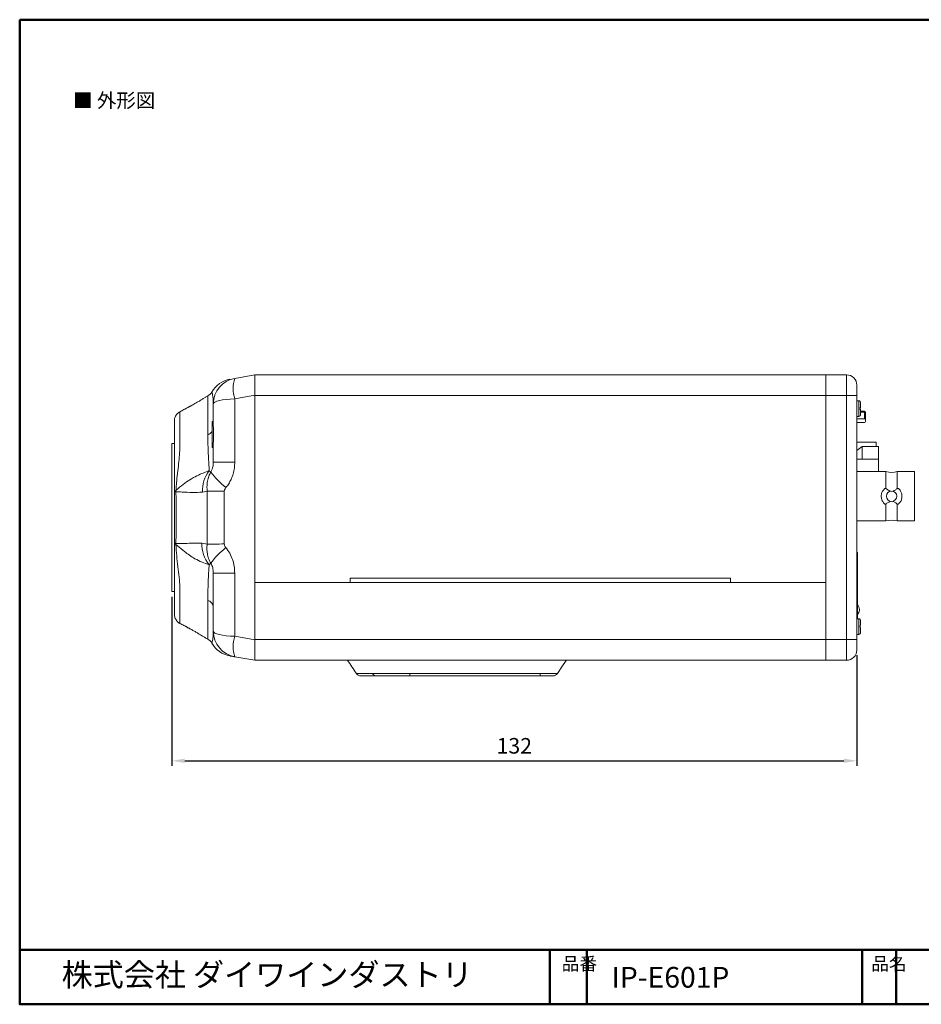
# Model space of a CAD drawing. Units: millimetres. Extents: x 7 to 290, y 7 to 196.
# Drawn here: x 7 to 180, y 7 to 196 of the extents above; entities that cross this region are included whole.
import ezdxf

# ---------------------------------------------------------------- set-up
doc = ezdxf.new("R2010")
doc.units = ezdxf.units.MM
doc.header["$LTSCALE"] = 0.5
doc.linetypes.add('CENTER', pattern=[50.8, 31.75, -6.35, 6.35, -6.35])
for name, color, linetype, lineweight in [('AM_4', 3, 'Continuous', 25), ('外形線', 7, 'Continuous', 30), ('枠', 130, 'CENTER', 50)]:
    doc.layers.add(name, color=color, linetype=linetype, lineweight=lineweight)
doc.layers.add('レイヤー_1_0', color=160, linetype='Continuous')
doc.styles.add('KANJISTD', font='txt', dxfattribs={"bigfont": 'extfont'})
doc.styles.get("Standard").update_dxf_attribs({"font": 'romans.shx', "bigfont": 'bigfont.shx'})
doc.dimstyles.new('AM_ISO$0', dxfattribs={"dimtxt": 3, "dimasz": 2.5, "dimexe": 1, "dimexo": 1, "dimgap": 1, "dimtad": 1, "dimdsep": 46, "dimtxsty": 'Standard', "dimcen": 0, "dimclrd": 256, "dimclre": 256, "dimclrt": 2, "dimadec": 0, "dimazin": 2, "dimtp": 0.1, "dimtm": 0.1, "dimtfac": 0.71, "dimtmove": 0, "dimatfit": 3, "dimfxl": 1, "dimlwd": -1, "dimlwe": -1, "dimarcsym": 1})

# ---------------------------------------------------------------- blocks, each defined once
blk = doc.blocks.new('*D18')
at = {"layer": 'AM_4', "transparency": 16777216}
for p, q in [((36, 85.24), (36, 52.63)), ((168, 73.99), (168, 52.63)), ((38.5, 53.63), (165.5, 53.63))]:
    blk.add_line(p, q, dxfattribs=at)
for points in [[(38.5, 54.05), (38.5, 53.21), (36, 53.63)], [(165.5, 54.05), (165.5, 53.21), (168, 53.63)]]:
    blk.add_solid(points, dxfattribs=at)
at = {"layer": 'Defpoints', "color": 0, "transparency": 16777216}
for p in [(36, 86.24), (168, 74.99), (168, 53.63)]:
    blk.add_point(p, dxfattribs=at)
at = {"layer": 'AM_4', "color": 2, "transparency": 16777216, "insert": (102, 56.13), "char_height": 3, "attachment_point": 5}
blk.add_mtext('132', dxfattribs=at)

msp = doc.modelspace()

# ---------------------------------------------------------------- linework, layer by layer
at = {"color": 7, "linetype": 'Continuous', "lineweight": 15}
for p, q in [((48.134, 127.309), (52.002, 127.991)), ((52.002, 127.991), (52.002, 124.052)), ((52.002, 127.991), (162.002, 127.991)), ((162.002, 123.991), (162.002, 127.991)), ((162.002, 127.991), (166.002, 127.991)), ((166.002, 123.991), (166.002, 127.991)), ((168.002, 125.991), (168.002, 123.991)), ((42.937, 123.923), (42.584, 123.735)), ((52.002, 124.052), (48.134, 123.37)), ((48.134, 123.37), (48.134, 111.191)), ((52.002, 76.93), (52.002, 124.052)), ((52.002, 87.991), (52.002, 123.991)), ((162.002, 123.991), (52.002, 123.991)), ((162.002, 76.991), (162.002, 123.991)), ((166.002, 123.991), (162.002, 123.991)), ((162.002, 87.991), (162.002, 123.991)), ((166.002, 123.991), (168.002, 123.991)), ((166.002, 76.991), (166.002, 123.991)), ((168.002, 123.991), (168.002, 76.991)), ((39.908, 122.136), (39.907, 122.137)), ((44.002, 118.272), (44.002, 122.385)), ((168.402, 122.991), (168.002, 122.991)), ((168.702, 122.665), (168.702, 122.686)), ((168.702, 121.741), (168.702, 122.665)), ((168.702, 121.709), (168.702, 121.741)), ((168.702, 121.599), (168.702, 121.709)), ((37.561, 120.873), (37.56, 120.875)), ((168.002, 119.991), (168.402, 119.991)), ((168.702, 121.237), (168.702, 121.383)), ((168.702, 120.317), (168.702, 121.241)), ((168.702, 120.991), (169.452, 120.991)), ((169.452, 120.991), (169.452, 120.791)), ((169.452, 119.491), (169.452, 120.791)), ((169.652, 120.791), (169.452, 120.791)), ((169.652, 120.791), (169.652, 119.491)), ((36.502, 119.095), (36.502, 119.095)), ((44.002, 118.991), (43.802, 118.991)), ((43.802, 118.991), (43.802, 113.991)), ((168.002, 119.491), (169.452, 119.491)), ((168.002, 118.791), (169.452, 118.791)), ((169.652, 119.491), (169.452, 119.491)), ((169.652, 118.991), (169.652, 119.491)), ((36.502, 114.741), (36.002, 114.741)), ((43.802, 113.991), (44.002, 113.991)), ((44.002, 111.191), (44.002, 114.71)), ((171.702, 114.991), (168.002, 114.991)), ((168.002, 113.432), (169.002, 114.211)), ((169.002, 111.711), (169.002, 114.211)), ((169.002, 114.211), (172.152, 114.211)), ((171.702, 114.991), (171.702, 114.211)), ((172.152, 114.211), (172.152, 111.711)), ((44.002, 111.191), (48.134, 111.191)), ((168.002, 111.711), (172.202, 111.711)), ((172.202, 111.711), (172.202, 109.341)), ((43.234, 109.525), (43.514, 109.259)), ((173.602, 109.341), (168.002, 109.341)), ((173.602, 106.112), (173.602, 109.341)), ((179.102, 109.341), (175.802, 109.341)), ((175.802, 106.112), (175.802, 109.341)), ((179.102, 99.841), (179.102, 109.341)), ((36.502, 105.402), (36.502, 105.223)), ((36.811, 105.734), (36.804, 105.464)), ((42.812, 105.603), (41.91, 105.388)), ((173.403, 106.112), (173.602, 106.112)), ((175.802, 106.112), (176.001, 106.112)), ((173.602, 103.07), (173.403, 103.07)), ((173.602, 99.841), (173.602, 103.07)), ((176.001, 103.07), (175.802, 103.07)), ((175.802, 99.841), (175.802, 103.07)), ((168.002, 99.841), (173.602, 99.841)), ((175.802, 99.841), (179.102, 99.841)), ((36.502, 95.74), (36.502, 95.588)), ((36.804, 95.498), (36.808, 95.27)), ((41.801, 95.575), (42.812, 95.358)), ((168.002, 93.791), (168.102, 93.791)), ((168.102, 93.791), (168.102, 80.991)), ((43.514, 91.709), (43.207, 91.4)), ((48.134, 89.768), (44.002, 89.768)), ((44.002, 78.597), (44.002, 89.768)), ((48.134, 89.768), (48.134, 77.612)), ((52.002, 76.991), (52.002, 87.991)), ((162.002, 87.991), (52.002, 87.991)), ((70.342, 87.991), (52.002, 87.991)), ((70.342, 87.991), (70.342, 88.791)), ((70.342, 88.791), (70.352, 88.791)), ((70.352, 88.791), (143.652, 88.791)), ((70.352, 87.991), (70.352, 88.791)), ((143.652, 88.791), (143.662, 88.791)), ((143.652, 88.791), (143.652, 87.991)), ((143.662, 88.191), (143.652, 88.191)), ((143.662, 88.791), (143.662, 87.991)), ((162.002, 87.991), (143.662, 87.991)), ((162.002, 87.991), (162.002, 76.991)), ((36.002, 86.241), (36.502, 86.241)), ((36.502, 81.887), (36.502, 81.887)), ((37.56, 80.108), (37.561, 80.109)), ((168.402, 80.991), (168.002, 80.991)), ((168.702, 79.741), (168.702, 80.665)), ((39.907, 78.845), (39.908, 78.846)), ((168.002, 77.991), (168.402, 77.991)), ((168.702, 78.317), (168.702, 79.241)), ((42.574, 77.253), (42.942, 77.057)), ((42.943, 77.06), (42.943, 77.063)), ((48.134, 77.612), (52.002, 76.93)), ((52.002, 76.991), (162.002, 76.991)), ((52.002, 76.93), (52.002, 72.991)), ((162.002, 72.991), (162.002, 76.991)), ((162.002, 76.991), (166.002, 76.991)), ((166.002, 76.991), (168.002, 76.991)), ((166.002, 72.991), (166.002, 76.991)), ((168.002, 76.991), (168.002, 74.991)), ((52.002, 72.991), (48.134, 73.673)), ((162.002, 72.991), (52.002, 72.991)), ((166.002, 72.991), (162.002, 72.991)), ((81.865, 70.436), (107.002, 70.436)), ((107.002, 69.991), (107.002, 70.436)), ((107.002, 69.991), (81.865, 69.991))]:
    msp.add_line(p, q, dxfattribs=at)
at = {"color": 8, "linetype": 'Continuous', "lineweight": 15}
for p, q in [((168.402, 119.991), (168.402, 122.991)), ((169.452, 120.791), (168.702, 120.791)), ((168.402, 77.991), (168.402, 80.991)), ((42.6, 77.24), (42.576, 77.256))]:
    msp.add_line(p, q, dxfattribs=at)
at = {"color": 7, "linetype": 'Continuous', "lineweight": 15, "flags": 128}
for points in [[(46.123, 105.554), (45.627, 105.56), (45.145, 105.567), (44.682, 105.574), (44.243, 105.581), (43.832, 105.587), (43.454, 105.593), (43.113, 105.598), (42.812, 105.603)], [(42.812, 95.358), (43.113, 95.363), (43.454, 95.369), (43.832, 95.375), (44.243, 95.381), (44.682, 95.388), (45.145, 95.394), (45.627, 95.401), (46.123, 95.408)], [(110.299, 70.436), (111.145, 71.706), (111.98, 72.958)], [(81.865, 69.991), (81.865, 69.999), (81.865, 70.021), (81.865, 70.058), (81.865, 70.109), (81.865, 70.174), (81.865, 70.251), (81.865, 70.339), (81.865, 70.436)]]:
    msp.add_lwpolyline(points, dxfattribs=at)
at = {"color": 8, "linetype": 'Continuous', "lineweight": 15, "flags": 128}
msp.add_lwpolyline([(42.943, 77.063), (42.943, 77.122), (42.943, 77.358), (42.943, 77.749), (42.943, 78.296), (42.943, 79.02), (42.943, 79.902), (42.943, 81.037), (42.943, 82.354), (42.943, 84.525), (42.943, 84.526), (42.943, 84.526)], dxfattribs=at)
at = {"color": 7, "linetype": 'Continuous', "lineweight": 15}
msp.add_circle((174.702, 104.591), 1, dxfattribs=at)
for centre, radius, start, end in [((48.082, 122.223), 5, 99.99991, 150.67151), ((49.002, 122.385), 5, 100, 180), ((54.01, 125.339), 6.197, 161.46883, 198.53117), ((166.002, 125.991), 2, 0, 90), ((42.002, 125.691), 2, 297.79701, 329.37112), ((168.402, 122.691), 0.3, 29.97531, 90), ((168.402, 120.291), 0.3, 270, 330.00451), ((169.452, 120.791), 0.2, 0, 90), ((169.452, 118.991), 0.2, 270, 0), ((48.278, 105.631), 6.373, 142.33268, 182.18705), ((56.659, 119.127), 16.436, 216.89342, 231.49716), ((174.702, 113.299), 4.108, 254.46967, 285.53033), ((36.94, 105.305), 0.448, 106.67604, 167.44839), ((36.857, 105.088), 0.38, 97.97708, 159.18927), ((174.702, 95.883), 4.108, 74.46967, 105.53033), ((36.857, 95.874), 0.38, 200.66424, 261.9003), ((36.925, 95.689), 0.435, 193.35099, 254.36048), ((48.233, 95.417), 6.434, 178.58839, 218.62898), ((56.704, 81.784), 16.507, 128.51179, 143.0399), ((42.607, 83.162), 1.404, 6.59142, 76.15059), ((168.402, 80.691), 0.3, 29.97531, 90), ((49.002, 78.597), 5, 180, 260), ((168.402, 78.291), 0.3, 270, 330.00451), ((42.002, 75.291), 2, 30.54726, 62.06717), ((48.082, 78.759), 5, 209.35206, 260.00007), ((54.01, 75.643), 6.197, 161.46883, 198.53117), ((166.002, 74.991), 2, 270, 0), ((72.391, 70.991), 1, 214.05639, 270.00094), ((75.423, 70.834), 0.843, 208.13424, 268.43535), ((109.467, 70.991), 1, 270, 326.30993)]:
    msp.add_arc(centre, radius, start, end, dxfattribs=at)
at = {"color": 8, "linetype": 'Continuous', "lineweight": 15}
msp.add_arc((42.384, 118.156), 1.789, 288.20802, 322.41284, dxfattribs=at)
at = {"color": 7, "linetype": 'Continuous', "lineweight": 15}
for centre, start_param, end_param in [((49.002, 122.385), 1.7453293, 3.1415927), ((49.002, 78.597), 3.1415927, 4.5378561)]:
    msp.add_ellipse(centre, major_axis=(5, 0), ratio=0.2, start_param=start_param, end_param=end_param, dxfattribs=at)
for points, knots in [([(42.556, 123.714), (42.554, 123.712), (42.539, 123.703), (42.292, 123.542), (41.827, 123.248), (41.122, 122.818), (40.442, 122.426), (40.016, 122.195), (39.908, 122.136)], [0, 0, 0, 0, 0.0425948, 0.2269723, 0.4253077, 0.6519335, 0.9116093, 1, 1, 1, 1]), ([(42.592, 123.738), (42.591, 123.738), (42.589, 123.737), (42.57, 123.724), (42.556, 123.715)], [0, 0, 0, 0, 0.25519817, 1, 1, 1, 1]), ([(39.907, 122.137), (39.63, 121.988), (38.848, 121.567), (38.065, 121.146), (37.56, 120.874)], [0, 0, 0, 0, 0.3542651, 1, 1, 1, 1]), ([(39.908, 122.136), (39.79, 122.073), (39.203, 121.757), (38.421, 121.336), (37.756, 120.978), (37.561, 120.873)], [0, 0, 0, 0, 0.1500845, 0.7504217, 1, 1, 1, 1]), ([(168.662, 122.841), (168.662, 122.841), (168.67, 122.841), (168.658, 122.841), (168.647, 122.841)], [0, 0, 0, 0, 0.000642, 1, 1, 1, 1]), ([(168.647, 122.841), (168.661, 122.817), (168.692, 122.764), (168.702, 122.701), (168.702, 122.666), (168.702, 122.665)], [0, 0, 0, 0, 0.4364207, 0.9860215, 1, 1, 1, 1]), ([(168.702, 121.741), (168.702, 121.741), (168.7, 121.741), (168.684, 121.741), (168.656, 121.741), (168.647, 121.741)], [0, 0, 0, 0, 0.1641871, 0.7286009, 1, 1, 1, 1]), ([(168.647, 121.741), (168.65, 121.714), (168.659, 121.631), (168.666, 121.464), (168.654, 121.324), (168.647, 121.241)], [0, 0, 0, 0, 0.1614904, 0.5001138, 1, 1, 1, 1]), ([(37.561, 120.873), (37.373, 120.747), (36.996, 120.494), (36.632, 119.905), (36.509, 119.415), (36.503, 119.142), (36.502, 119.095)], [0, 0, 0, 0, 0.3111395, 0.6220098, 0.9347844, 1, 1, 1, 1]), ([(37.561, 120.873), (37.561, 120.836), (37.561, 120.674), (37.561, 120.198), (37.562, 119.27), (37.557, 118.055), (37.575, 116.572), (37.588, 114.874), (37.543, 113.092), (37.38, 111.286), (37.161, 109.494), (36.966, 107.79), (36.86, 106.52), (36.821, 105.898), (36.811, 105.734)], [0, 0, 0, 0, 0.031643, 0.1395692, 0.2479389, 0.3558607, 0.4594293, 0.5634019, 0.667008, 0.7515422, 0.8363433, 0.9208078, 0.9792345, 1, 1, 1, 1]), ([(168.647, 121.241), (168.661, 121.241), (168.692, 121.241), (168.702, 121.241), (168.702, 121.241), (168.702, 121.241)], [0, 0, 0, 0, 0.43642502, 0.98603136, 1, 1, 1, 1]), ([(168.702, 120.317), (168.701, 120.301), (168.699, 120.249), (168.678, 120.188), (168.653, 120.15), (168.647, 120.141)], [0, 0, 0, 0, 0.2713472, 0.8234245, 1, 1, 1, 1]), ([(168.647, 120.141), (168.65, 120.141), (168.66, 120.141), (168.661, 120.141), (168.662, 120.141)], [0, 0, 0, 0, 0.3231601, 1, 1, 1, 1]), ([(36.502, 105.402), (36.502, 105.55), (36.502, 106.436), (36.502, 108.003), (36.502, 109.994), (36.502, 111.855), (36.502, 113.599), (36.502, 115.173), (36.502, 116.546), (36.502, 117.658), (36.502, 118.507), (36.502, 118.924), (36.502, 119.07), (36.502, 119.095)], [0, 0, 0, 0, 0.0211421, 0.1265544, 0.2325657, 0.3384321, 0.4433438, 0.5484514, 0.6530995, 0.7612066, 0.8697624, 0.9778741, 1, 1, 1, 1]), ([(36.502, 119.091), (36.502, 119.092), (36.502, 119.093), (36.502, 119.095), (36.502, 119.095)], [0, 0, 0, 0, 0.8678644, 1, 1, 1, 1]), ([(44.002, 114.71), (44.009, 114.942), (44.023, 115.405), (44.059, 116.277), (44.046, 117.154), (44.009, 117.833), (44.004, 118.163), (44.002, 118.272)], [0, 0, 0, 0, 0.2227597, 0.4454445, 0.6681861, 0.889674, 1, 1, 1, 1]), ([(43.234, 109.525), (43.204, 109.957), (43.145, 110.821), (43.063, 112.289), (42.996, 113.764), (42.954, 115.11), (42.943, 116.03), (42.943, 116.457), (42.943, 116.457)], [0, 0, 0, 0, 0.2461144, 0.4922253, 0.6729136, 0.8536049, 0.9999949, 1, 1, 1, 1]), ([(36.002, 86.241), (36.002, 95.756), (36.002, 95.773), (36.002, 95.822), (36.002, 95.855), (36.002, 95.953), (36.002, 96.019), (36.002, 96.216), (36.002, 96.347), (36.002, 96.742), (36.002, 97.005), (36.002, 97.281), (36.002, 97.293), (36.002, 97.33), (36.002, 97.355), (36.002, 97.429), (36.002, 97.479), (36.002, 97.627), (36.002, 97.727), (36.002, 97.836), (36.002, 97.845), (36.002, 97.875), (36.002, 97.895), (36.002, 97.954), (36.002, 97.993), (36.002, 98.042), (36.002, 98.052), (36.002, 98.067), (36.002, 98.073), (36.002, 98.083), (36.002, 98.087), (36.002, 98.095), (36.002, 98.099), (36.002, 98.112), (36.002, 98.12), (36.002, 98.145), (36.002, 98.161), (36.002, 98.211), (36.002, 98.245), (36.002, 98.344), (36.002, 98.411), (36.002, 98.611), (36.002, 98.744), (36.002, 99.145), (36.002, 99.413), (36.002, 99.697), (36.002, 99.713), (36.002, 99.76), (36.002, 99.792), (36.002, 99.887), (36.002, 99.951), (36.002, 100.141), (36.002, 100.268), (36.002, 100.415), (36.002, 100.436), (36.002, 100.466), (36.002, 100.476), (36.002, 100.492), (36.002, 100.5), (36.002, 100.514), (36.002, 100.521), (36.002, 100.542), (36.002, 100.556), (36.002, 100.599), (36.002, 100.627), (36.002, 100.713), (36.002, 100.769), (36.002, 100.94), (36.002, 101.053), (36.002, 101.394), (36.002, 101.621), (36.002, 101.864), (36.002, 101.879), (36.002, 101.927), (36.002, 101.959), (36.002, 102.053), (36.002, 102.117), (36.002, 102.191), (36.002, 102.202), (36.002, 102.236), (36.002, 102.258), (36.002, 102.289), (36.002, 102.298), (36.002, 102.314), (36.002, 102.321), (36.002, 102.341), (36.002, 102.354), (36.002, 102.381), (36.002, 102.395), (36.002, 102.435), (36.002, 102.462), (36.002, 102.543), (36.002, 102.596), (36.002, 102.758), (36.002, 102.865), (36.002, 103.188), (36.002, 103.402), (36.002, 103.626), (36.002, 103.636), (36.002, 103.666), (36.002, 103.687), (36.002, 103.747), (36.002, 103.788), (36.002, 103.909), (36.002, 103.99), (36.002, 104.081), (36.002, 104.091), (36.002, 104.122), (36.002, 104.142), (36.002, 104.165), (36.002, 104.168), (36.002, 104.175), (36.002, 104.178), (36.002, 104.187), (36.002, 104.193), (36.002, 104.212), (36.002, 104.224), (36.002, 104.262), (36.002, 104.286), (36.002, 104.361), (36.002, 104.41), (36.002, 104.559), (36.002, 104.658), (36.002, 104.912), (36.002, 105.067), (36.002, 114.741)], [0, 0, 0, 0, 0.0052459, 0.0052459, 0.0157376, 0.0157376, 0.0367212, 0.0367212, 0.0786882, 0.0786882, 0.1626223, 0.1626223, 0.1665548, 0.1665548, 0.1744199, 0.1744199, 0.1901501, 0.1901501, 0.2216105, 0.2216105, 0.2247256, 0.2247256, 0.2309558, 0.2309558, 0.2434161, 0.2434161, 0.2464836, 0.2464836, 0.2482713, 0.2482713, 0.2495847, 0.2495847, 0.250898, 0.250898, 0.2535247, 0.2535247, 0.2587781, 0.2587781, 0.2692849, 0.2692849, 0.2902985, 0.2902985, 0.3323258, 0.3323258, 0.4163803, 0.4163803, 0.4213473, 0.4213473, 0.4312815, 0.4312815, 0.4511498, 0.4511498, 0.4908864, 0.4908864, 0.4973876, 0.4973876, 0.5003879, 0.5003879, 0.502615, 0.502615, 0.5048421, 0.5048421, 0.5092962, 0.5092962, 0.5182045, 0.5182045, 0.536021, 0.536021, 0.5716541, 0.5716541, 0.6429203, 0.6429203, 0.6478946, 0.6478946, 0.657843, 0.657843, 0.67774, 0.67774, 0.6812605, 0.6812605, 0.6883016, 0.6883016, 0.6910712, 0.6910712, 0.6931902, 0.6931902, 0.6974283, 0.6974283, 0.7016663, 0.7016663, 0.7101424, 0.7101424, 0.7270945, 0.7270945, 0.7609988, 0.7609988, 0.8288073, 0.8288073, 0.8320244, 0.8320244, 0.8384585, 0.8384585, 0.8513267, 0.8513267, 0.877063, 0.877063, 0.8802979, 0.8802979, 0.8867675, 0.8867675, 0.8877574, 0.8877574, 0.8887473, 0.8887473, 0.890727, 0.890727, 0.8946865, 0.8946865, 0.9026055, 0.9026055, 0.9184436, 0.9184436, 0.9501196, 0.9501196, 1, 1, 1, 1]), ([(43.514, 109.259), (43.618, 109.448), (43.878, 109.918), (43.985, 110.584), (43.997, 111.028), (44.002, 111.191)], [0, 0, 0, 0, 0.2972343, 0.7433078, 1, 1, 1, 1]), ([(48.134, 111.191), (48.119, 110.804), (48.09, 110.036), (47.846, 108.9), (47.472, 107.888), (46.996, 106.997), (46.618, 106.51), (46.427, 106.264)], [0, 0, 0, 0, 0.2175428, 0.4319299, 0.6511805, 0.8240314, 1, 1, 1, 1]), ([(36.811, 105.734), (36.823, 105.744), (37.268, 106.118), (38.114, 106.832), (39.478, 107.802), (40.78, 108.533), (42.041, 109.089), (42.836, 109.38), (43.234, 109.525)], [0, 0, 0, 0, 0.0068004, 0.2497698, 0.4504899, 0.6511568, 0.8255528, 1, 1, 1, 1]), ([(43.514, 109.259), (43.381, 108.995), (43.109, 108.459), (42.911, 107.71), (42.756, 106.765), (42.788, 106.11), (42.812, 105.603)], [0, 0, 0, 0, 0.2483765, 0.5039686, 0.6164395, 1, 1, 1, 1]), ([(46.123, 105.554), (46.123, 105.554), (46.124, 105.647), (46.173, 105.911), (46.327, 106.125), (46.427, 106.264)], [0, 0, 0, 0, 0.0025258, 0.3541419, 1, 1, 1, 1]), ([(36.502, 95.74), (36.502, 96.518), (36.502, 98.086), (36.502, 100.301), (36.502, 102.336), (36.502, 103.917), (36.502, 104.872), (36.502, 105.223)], [0, 0, 0, 0, 0.2488122, 0.50099, 0.6934203, 0.8873651, 1, 1, 1, 1]), ([(36.804, 105.464), (36.809, 105.096), (36.824, 104.101), (36.841, 102.44), (36.848, 100.31), (36.838, 97.97), (36.815, 96.326), (36.804, 95.498)], [0, 0, 0, 0, 0.1125959, 0.3048714, 0.4990256, 0.7474628, 1, 1, 1, 1]), ([(41.91, 105.388), (41.273, 105.359), (39.954, 105.301), (38.248, 105.398), (37.201, 105.446), (36.804, 105.464)], [0, 0, 0, 0, 0.366389, 0.7595183, 1, 1, 1, 1]), ([(42.812, 95.358), (42.814, 97.07), (42.816, 100.485), (42.814, 103.9), (42.812, 105.603)], [0, 0, 0, 0, 0.501314, 1, 1, 1, 1]), ([(46.123, 105.554), (46.106, 103.867), (46.071, 100.485), (46.106, 97.104), (46.123, 95.408)], [0, 0, 0, 0, 0.4986858, 1, 1, 1, 1]), ([(173.403, 106.112), (173.247, 105.949), (172.933, 105.624), (172.702, 104.975), (172.687, 104.309), (172.879, 103.694), (173.155, 103.295), (173.356, 103.113), (173.403, 103.07)], [0, 0, 0, 0, 0.1971292, 0.3946267, 0.5819413, 0.7602294, 0.9444771, 1, 1, 1, 1]), ([(174.496, 105.57), (174.46, 105.58), (174.291, 105.626), (173.979, 105.8), (173.738, 106), (173.602, 106.112)], [0, 0, 0, 0, 0.1074143, 0.4987467, 1, 1, 1, 1]), ([(175.802, 106.112), (175.662, 105.997), (175.415, 105.792), (175.101, 105.621), (174.937, 105.577), (174.908, 105.57)], [0, 0, 0, 0, 0.5157714, 0.9143554, 1, 1, 1, 1]), ([(176.001, 103.07), (176.157, 103.233), (176.471, 103.558), (176.702, 104.207), (176.717, 104.873), (176.525, 105.488), (176.249, 105.887), (176.048, 106.069), (176.001, 106.112)], [0, 0, 0, 0, 0.1971292, 0.3946267, 0.5819413, 0.7602294, 0.9444771, 1, 1, 1, 1]), ([(173.602, 103.07), (173.634, 103.098), (173.811, 103.248), (174.091, 103.47), (174.384, 103.573), (174.496, 103.613)], [0, 0, 0, 0, 0.1199113, 0.6627736, 1, 1, 1, 1]), ([(174.908, 103.613), (174.948, 103.601), (175.165, 103.541), (175.468, 103.348), (175.706, 103.151), (175.802, 103.07)], [0, 0, 0, 0, 0.1175175, 0.6416606, 1, 1, 1, 1]), ([(36.502, 81.887), (36.502, 81.934), (36.502, 82.091), (36.502, 82.517), (36.502, 83.261), (36.502, 84.221), (36.502, 85.397), (36.502, 86.756), (36.502, 88.304), (36.502, 89.977), (36.502, 91.773), (36.502, 93.639), (36.502, 94.96), (36.502, 95.588)], [0, 0, 0, 0, 0.0397733, 0.1350879, 0.2307082, 0.3260221, 0.4208869, 0.5160812, 0.6110609, 0.7107473, 0.8105023, 0.9098221, 1, 1, 1, 1]), ([(36.804, 95.498), (36.901, 95.495), (37.372, 95.484), (38.336, 95.482), (39.898, 95.572), (41.102, 95.574), (41.801, 95.575)], [0, 0, 0, 0, 0.0600786, 0.2910376, 0.5885588, 1, 1, 1, 1]), ([(43.207, 91.4), (42.75, 91.56), (41.838, 91.879), (40.554, 92.487), (39.412, 93.223), (38.277, 94.092), (37.437, 94.778), (36.915, 95.186), (36.808, 95.27)], [0, 0, 0, 0, 0.1975785, 0.3949641, 0.5509855, 0.7070628, 0.9400225, 1, 1, 1, 1]), ([(36.808, 95.27), (36.85, 94.57), (36.939, 93.108), (37.192, 90.999), (37.442, 88.977), (37.573, 87.122), (37.576, 85.447), (37.569, 83.971), (37.559, 82.694), (37.562, 81.643), (37.561, 80.829), (37.561, 80.343), (37.561, 80.168), (37.561, 80.109)], [0, 0, 0, 0, 0.0892619, 0.1865157, 0.2842911, 0.3816795, 0.4760299, 0.5706565, 0.6649791, 0.7601422, 0.855611, 0.9507744, 1, 1, 1, 1]), ([(42.812, 95.358), (42.791, 95.059), (42.749, 94.453), (42.85, 93.522), (43.081, 92.577), (43.368, 92.002), (43.514, 91.709)], [0, 0, 0, 0, 0.2278565, 0.4612415, 0.7262414, 1, 1, 1, 1]), ([(46.426, 94.701), (46.424, 94.703), (46.328, 94.816), (46.175, 95.038), (46.139, 95.296), (46.123, 95.408)], [0, 0, 0, 0, 0.0107899, 0.5712894, 1, 1, 1, 1]), ([(46.426, 94.701), (46.427, 94.699), (46.709, 94.365), (47.216, 93.627), (47.747, 92.409), (48.075, 91.104), (48.114, 90.217), (48.134, 89.768)], [0, 0, 0, 0, 0.0015031, 0.2472077, 0.5021278, 0.7476055, 1, 1, 1, 1]), ([(42.943, 84.526), (42.943, 84.526), (42.943, 84.7), (42.948, 85.638), (42.982, 87.184), (43.06, 89.043), (43.137, 90.431), (43.188, 91.139), (43.207, 91.4)], [0, 0, 0, 0, 0.0000043, 0.0630317, 0.324255, 0.586138, 0.8473266, 1, 1, 1, 1]), ([(44.002, 89.768), (43.986, 90.125), (43.964, 90.622), (43.756, 91.282), (43.609, 91.57), (43.514, 91.709), (43.514, 91.709)], [0, 0, 0, 0, 0.5534466, 0.7723381, 0.9988188, 1, 1, 1, 1]), ([(168.102, 81.814), (168.204, 81.937), (168.366, 82.133), (168.479, 82.459), (168.513, 82.73), (168.479, 83.001), (168.366, 83.328), (168.204, 83.524), (168.102, 83.647)], [0, 0, 0, 0, 0.2325439, 0.3697671, 0.5000004, 0.6302328, 0.7674568, 1, 1, 1, 1]), ([(36.502, 81.887), (36.502, 81.887), (36.502, 81.889), (36.502, 81.89), (36.502, 81.891)], [0, 0, 0, 0, 0.1393247, 1, 1, 1, 1]), ([(36.502, 81.887), (36.524, 81.659), (36.569, 81.202), (36.919, 80.596), (37.293, 80.259), (37.526, 80.129), (37.561, 80.109)], [0, 0, 0, 0, 0.3151376, 0.6304963, 0.9443366, 1, 1, 1, 1]), ([(37.56, 80.108), (37.818, 79.969), (38.6, 79.548), (39.383, 79.127), (39.907, 78.845)], [0, 0, 0, 0, 0.3296407, 1, 1, 1, 1]), ([(37.561, 80.109), (37.678, 80.046), (38.265, 79.73), (39.048, 79.309), (39.713, 78.951), (39.908, 78.846)], [0, 0, 0, 0, 0.1500821, 0.7504121, 1, 1, 1, 1]), ([(168.662, 80.841), (168.662, 80.841), (168.67, 80.841), (168.658, 80.841), (168.647, 80.841)], [0, 0, 0, 0, 0.000642, 1, 1, 1, 1]), ([(168.647, 80.841), (168.661, 80.817), (168.692, 80.764), (168.702, 80.701), (168.702, 80.666), (168.702, 80.665)], [0, 0, 0, 0, 0.4364207, 0.9860315, 1, 1, 1, 1]), ([(168.702, 79.741), (168.702, 79.741), (168.7, 79.741), (168.684, 79.741), (168.656, 79.741), (168.647, 79.741)], [0, 0, 0, 0, 0.1641871, 0.7286009, 1, 1, 1, 1]), ([(168.647, 79.741), (168.65, 79.714), (168.659, 79.631), (168.666, 79.464), (168.654, 79.324), (168.647, 79.241)], [0, 0, 0, 0, 0.1614941, 0.5001138, 1, 1, 1, 1]), ([(39.908, 78.846), (40.107, 78.738), (40.512, 78.516), (41.058, 78.199), (41.54, 77.91), (42.003, 77.623), (42.409, 77.364), (42.507, 77.3), (42.549, 77.273)], [0, 0, 0, 0, 0.1628639, 0.3323687, 0.4720486, 0.6164622, 0.8332658, 1, 1, 1, 1]), ([(168.647, 79.241), (168.661, 79.241), (168.692, 79.241), (168.702, 79.241), (168.702, 79.241), (168.702, 79.241)], [0, 0, 0, 0, 0.43642502, 0.98603136, 1, 1, 1, 1]), ([(168.702, 78.317), (168.701, 78.301), (168.699, 78.249), (168.678, 78.188), (168.653, 78.15), (168.647, 78.141)], [0, 0, 0, 0, 0.271357, 0.8234246, 1, 1, 1, 1]), ([(168.647, 78.141), (168.65, 78.141), (168.66, 78.141), (168.661, 78.141), (168.662, 78.141)], [0, 0, 0, 0, 0.3231601, 1, 1, 1, 1]), ([(42.559, 77.266), (42.567, 77.26), (42.591, 77.245), (42.59, 77.245), (42.59, 77.245)], [0, 0, 0, 0, 0.3367589, 1, 1, 1, 1]), ([(48.134, 73.673), (48.108, 73.678), (48.057, 73.687), (47.752, 73.74), (47.449, 73.794), (47.215, 73.835), (47.25, 73.829), (47.262, 73.827)], [0, 0, 0, 0, 0.2192229, 0.4386212, 0.6583433, 0.8779532, 1, 1, 1, 1]), ([(69.856, 72.991), (70.142, 72.563), (70.713, 71.706), (71.284, 70.849), (71.57, 70.421)], [0, 0, 0, 0, 0.5000004, 1, 1, 1, 1]), ([(74.68, 70.436), (75.045, 70.436), (75.483, 70.436), (76.245, 70.436), (76.518, 70.436), (77.095, 70.436), (77.395, 70.436), (78.018, 70.437), (78.341, 70.437), (79.009, 70.437), (79.356, 70.437), (80.057, 70.437), (80.413, 70.437), (80.955, 70.437), (81.137, 70.437), (81.41, 70.436), (81.501, 70.436), (81.683, 70.436), (81.776, 70.436), (81.865, 70.436)], [0, 0, 0, 0, 0.25, 0.25, 0.375, 0.375, 0.5, 0.5, 0.625, 0.625, 0.75, 0.75, 0.875, 0.875, 0.9375, 0.9375, 0.96875, 0.96875, 1, 1, 1, 1]), ([(107.002, 70.436), (107.219, 70.436), (107.435, 70.437), (107.861, 70.437), (108.068, 70.438), (108.464, 70.437), (108.655, 70.437), (109.015, 70.437), (109.181, 70.437), (109.485, 70.437), (109.624, 70.437), (109.863, 70.437), (109.965, 70.437), (110.131, 70.438), (110.194, 70.438), (110.278, 70.437), (110.299, 70.436), (110.299, 70.436)], [0, 0, 0, 0, 0.125, 0.125, 0.25, 0.25, 0.375, 0.375, 0.5, 0.5, 0.625, 0.625, 0.75, 0.75, 0.875, 0.875, 1, 1, 1, 1]), ([(75.4, 69.991), (75.102, 69.991), (74.506, 69.991), (73.78, 69.991), (73.19, 69.991), (72.755, 69.991), (72.494, 69.991), (72.379, 69.991), (72.401, 69.991), (72.406, 69.991)], [0, 0, 0, 0, 0.158977, 0.3179529, 0.4815526, 0.6451521, 0.8041271, 0.963101, 1, 1, 1, 1]), ([(81.865, 69.991), (81.207, 69.991), (80.563, 69.991), (79.619, 69.991), (79.306, 69.991), (78.703, 69.991), (78.412, 69.991), (77.85, 69.991), (77.579, 69.991), (77.058, 69.991), (76.812, 69.991), (76.125, 69.991), (75.73, 69.991), (75.4, 69.991)], [0, 0, 0, 0, 0.25, 0.25, 0.375, 0.375, 0.5, 0.5, 0.625, 0.625, 0.75, 0.75, 1, 1, 1, 1]), ([(109.467, 69.991), (109.467, 69.991), (109.451, 69.991), (109.388, 69.991), (109.34, 69.991), (109.216, 69.991), (109.14, 69.991), (108.962, 69.991), (108.858, 69.991), (108.631, 69.991), (108.507, 69.991), (108.238, 69.991), (108.095, 69.991), (107.65, 69.991), (107.327, 69.991), (107.002, 69.991)], [0, 0, 0, 0, 0.125, 0.125, 0.25, 0.25, 0.375, 0.375, 0.5, 0.5, 0.625, 0.625, 0.75, 0.75, 1, 1, 1, 1])]:
    msp.add_open_spline(points, degree=3, knots=knots, dxfattribs=at)
at = {"color": 8, "linetype": 'Continuous', "lineweight": 15}
for points, knots in [([(42.943, 116.457), (42.943, 116.457), (42.943, 116.935), (42.943, 117.844), (42.943, 119.109), (42.943, 120.251), (42.943, 121.251), (42.944, 122.095), (42.943, 122.787), (42.943, 123.327), (42.943, 123.696), (42.943, 123.901), (42.943, 123.908), (42.943, 123.912)], [0, 0, 0, 0, 0.0000032, 0.1011938, 0.202384, 0.3065078, 0.4106317, 0.5119525, 0.613273, 0.717559, 0.8218468, 0.9229799, 1, 1, 1, 1]), ([(44.002, 122.385), (44.001, 122.499), (43.995, 122.989), (43.925, 123.711), (43.814, 124.359), (43.744, 124.688), (43.748, 124.664), (43.75, 124.656)], [0, 0, 0, 0, 0.07838606, 0.33719831, 0.59598397, 0.86432956, 1, 1, 1, 1]), ([(43.75, 76.326), (43.747, 76.316), (43.741, 76.292), (43.799, 76.543), (43.879, 76.999), (43.975, 77.673), (43.993, 78.289), (44.002, 78.597)], [0, 0, 0, 0, 0.135809, 0.3492246, 0.5626556, 0.7813252, 1, 1, 1, 1]), ([(42.943, 77.168), (42.943, 77.165), (42.943, 77.073), (42.943, 77.065), (42.943, 77.057)], [0, 0, 0, 0, 0.0359034, 1, 1, 1, 1]), ([(71.572, 70.436), (71.568, 70.436), (71.542, 70.436), (71.659, 70.436), (71.929, 70.436), (72.374, 70.436), (72.973, 70.436), (73.726, 70.436), (74.362, 70.436), (74.68, 70.436)], [0, 0, 0, 0, 0.03096274, 0.19398451, 0.35700746, 0.5154493, 0.67389104, 0.83694482, 1, 1, 1, 1])]:
    msp.add_open_spline(points, degree=3, knots=knots, dxfattribs=at)
at = {"layer": '枠', "linetype": 'Continuous'}
for p, q in [((290.303, 17.205), (6.697, 17.209)), ((108.819, 17.041), (108.819, 6.72)), ((115.954, 17.041), (115.954, 6.72)), ((169.01, 17.041), (169.01, 6.72)), ((175.592, 17.041), (175.592, 6.72))]:
    msp.add_line(p, q, dxfattribs=at)
msp.add_lwpolyline([(6.697, 196.405), (290.303, 196.405), (290.303, 6.72), (6.697, 6.72)], close=True, dxfattribs=at)

# ---------------------------------------------------------------- texts
at = {"layer": 'レイヤー_1_0', "color": 7, "linetype": 'Continuous', "style": 'KANJISTD'}
msp.add_text('株式会社 ダイワインダストリ', height=4.39091, dxfattribs=at).set_placement((14.774, 10.237))
at = {"layer": 'レイヤー_1_0', "color": 7, "insert": (16.997, 182.214), "char_height": 2.74432, "attachment_point": 1, "style": 'KANJISTD'}
msp.add_mtext('{\\fMS PGothic|b0|i0|c128|p50;■ 外形図}', dxfattribs=at)
at = {"layer": '外形線', "linetype": 'Continuous'}
msp.add_text('IP-E601P', height=4, dxfattribs=at).set_placement((120.738, 9.926))
at = {"layer": '枠', "linetype": 'Continuous', "char_height": 2.5, "width": 3.62076, "attachment_point": 1}
for s, insert in [('{\\fMS PGothic|b0|i0|c128|p17;品番}', (111.142, 15.778)), ('{\\fMS PGothic|b0|i0|c128|p17;品名}', (170.781, 15.778))]:
    msp.add_mtext(s, dxfattribs=dict(at, insert=insert))

# ---------------------------------------------------------------- dimensions: what is measured, and where the dimension line sits
at = {"layer": 'AM_4'}
dim = msp.add_linear_dim(base=(168.002, 53.631), p1=(36.002, 86.241), p2=(168.002, 74.991), dimstyle='AM_ISO$0', dxfattribs=at)
dim.commit()
dim.dimension.update_dxf_attribs({"geometry": '*D18', "text_midpoint": (102.002, 56.131)})

doc.saveas('drawing.dxf')
